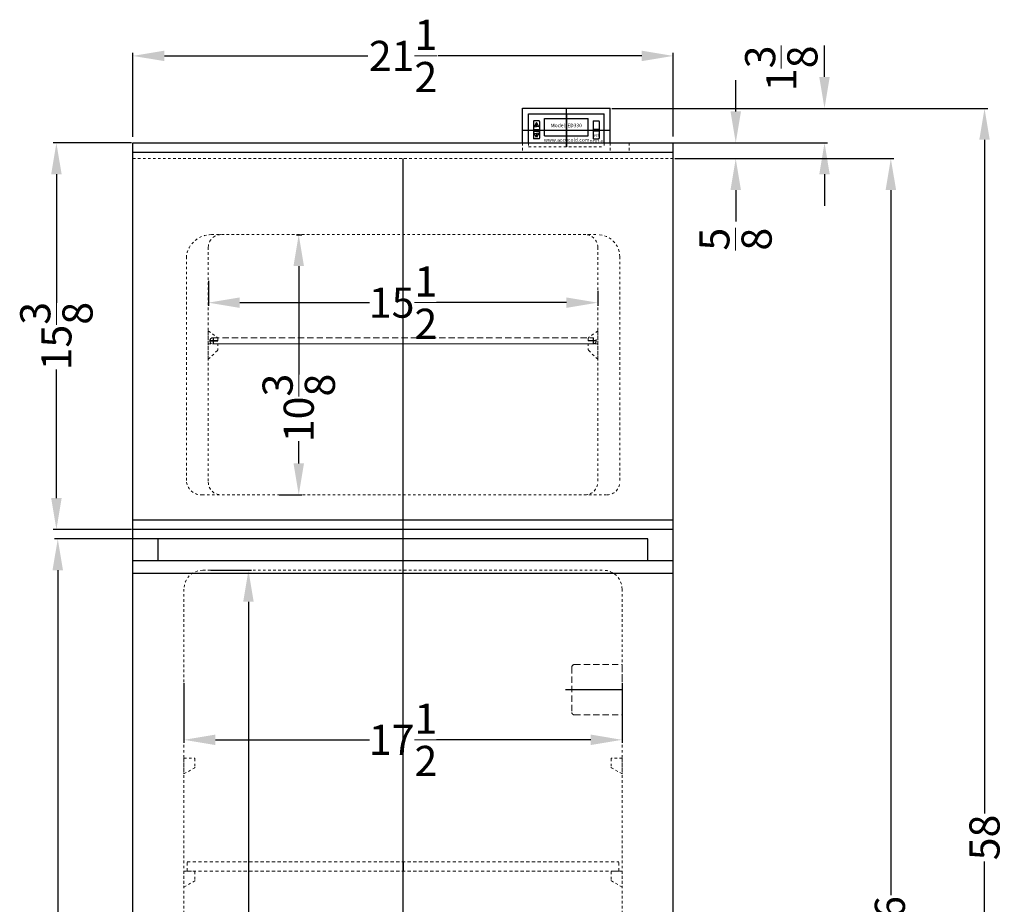
# Model space of a CAD drawing. Extents: x 15 to 141, y -10 to 109.
# Drawn here: x 74 to 114, y 24 to 59 of the extents above; entities that cross this region are included whole.
import ezdxf

# ---------------------------------------------------------------- set-up
doc = ezdxf.new("R2010")
doc.units = 0
doc.header["$MEASUREMENT"] = 0
doc.linetypes.add('HIDDEN', pattern=[0.375, 0.25, -0.125])
doc.layers.get('Defpoints').update_dxf_attribs({"color": 150, "linetype": 'CONTINUOUS'})
doc.layers.add('AM_5', color=8, linetype='CONTINUOUS', lineweight=15)
doc.layers.add('HIDDEN 0.1M', color=8, linetype='HIDDEN', lineweight=9)
doc.layers.add('OBJECT', color=7, linetype='CONTINUOUS')
doc.styles.get("Standard").update_dxf_attribs({"font": 'arial.ttf', "height": 1.2})
doc.styles.add('style2', font='arial.ttf', dxfattribs={"height": 1})
doc.dimstyles.new('Fraction-1&HTO12$0', dxfattribs={"dimscale": 7, "dimtxt": 1.2, "dimasz": 1.25, "dimexe": 0.125, "dimexo": 0.0625, "dimgap": 0.09, "dimtad": 0, "dimdec": 3, "dimzin": 3, "dimdsep": 46, "dimlunit": 5, "dimtxsty": 'Standard', "dimcen": 0.09, "dimdle": 0.125, "dimadec": 0, "dimazin": 0, "dimtfac": 1, "dimtdec": 3, "dimtofl": 0, "dimtmove": 2, "dimatfit": 3, "dimfxl": 1, "dimtolj": 1, "dimtzin": 0, "dimarcsym": 0})

# ---------------------------------------------------------------- blocks, each defined once
blk = doc.blocks.new('*D3')
at = {"layer": 'AM_5', "color": 0, "lineweight": -2, "transparency": 16777216}
for p, q in [((78.986, 54.088), (78.986, 57.434)), ((80.236, 57.309), (88.341, 57.309)), ((99.236, 57.309), (91.131, 57.309)), ((100.486, 54.106), (100.486, 57.434))]:
    blk.add_line(p, q, dxfattribs=at)
at = {"layer": 'AM_5', "color": 0, "transparency": 16777216}
for points in [[(80.236, 57.517), (80.236, 57.101), (78.986, 57.309)], [(99.236, 57.517), (99.236, 57.101), (100.486, 57.309)]]:
    blk.add_solid(points, dxfattribs=at)
at = {"layer": 'Defpoints', "color": 0, "transparency": 16777216}
for p in [(100.486, 57.309), (78.986, 54.026), (100.486, 54.043)]:
    blk.add_point(p, dxfattribs=at)
at = {"layer": 'AM_5', "color": 0, "transparency": 16777216, "insert": (89.736, 57.309), "char_height": 1.2, "attachment_point": 5}
blk.add_mtext('\\A1;21{\\H1x;\\S1/2;}', dxfattribs=at)
blk = doc.blocks.new('*D6')
at = {"layer": 'AM_5', "color": 0, "lineweight": -2, "transparency": 16777216}
for p, q in [((81.017, 32.362), (81.017, 29.982)), ((98.454, 32.362), (98.454, 29.982)), ((82.267, 30.107), (88.407, 30.107)), ((97.204, 30.107), (91.064, 30.107))]:
    blk.add_line(p, q, dxfattribs=at)
at = {"layer": 'AM_5', "color": 0, "transparency": 16777216}
for points in [[(82.267, 30.316), (82.267, 29.899), (81.017, 30.107)], [(97.204, 30.316), (97.204, 29.899), (98.454, 30.107)]]:
    blk.add_solid(points, dxfattribs=at)
at = {"layer": 'Defpoints', "color": 0, "transparency": 16777216}
for p in [(81.017, 32.425), (98.454, 32.425), (81.017, 30.107)]:
    blk.add_point(p, dxfattribs=at)
at = {"layer": 'AM_5', "color": 0, "transparency": 16777216, "insert": (89.736, 30.107), "char_height": 1.2, "attachment_point": 5}
blk.add_mtext('\\A1;17{\\H1x;\\S1/2;}', dxfattribs=at)
blk = doc.blocks.new('*D7')
at = {"layer": 'AM_5', "color": 0, "lineweight": -2, "transparency": 16777216}
for p, q in [((82.079, 36.851), (83.707, 36.851)), ((83.582, 35.601), (83.582, 20.237)), ((83.582, 1.627), (83.582, 17.468)), ((82.079, 0.377), (83.707, 0.377))]:
    blk.add_line(p, q, dxfattribs=at)
at = {"layer": 'AM_5', "color": 0, "transparency": 16777216}
for points in [[(83.374, 35.601), (83.791, 35.601), (83.582, 36.851)], [(83.374, 1.627), (83.791, 1.627), (83.582, 0.377)]]:
    blk.add_solid(points, dxfattribs=at)
at = {"layer": 'Defpoints', "color": 0, "transparency": 16777216}
for p in [(82.017, 36.851), (82.017, 0.377), (83.582, 0.377)]:
    blk.add_point(p, dxfattribs=at)
at = {"layer": 'AM_5', "color": 0, "transparency": 16777216, "insert": (83.582, 18.852), "char_height": 1.2, "attachment_point": 5, "rotation": 90}
blk.add_mtext('\\A1;36{\\H1x;\\S1/2;}', dxfattribs=at)
blk = doc.blocks.new('*D15')
at = {"layer": 'AM_5', "color": 0, "lineweight": -2, "transparency": 16777216}
for p, q in [((100.548, 53.224), (109.277, 53.224)), ((109.152, 51.974), (109.152, 23.933)), ((109.152, -1.526), (109.152, 22.035)), ((99.442, -2.776), (109.277, -2.776))]:
    blk.add_line(p, q, dxfattribs=at)
at = {"layer": 'AM_5', "color": 0, "transparency": 16777216}
for points in [[(108.944, 51.974), (109.361, 51.974), (109.152, 53.224)], [(108.944, -1.526), (109.361, -1.526), (109.152, -2.776)]]:
    blk.add_solid(points, dxfattribs=at)
at = {"layer": 'Defpoints', "color": 0, "transparency": 16777216}
for p in [(100.486, 53.224), (109.152, 53.224), (99.38, -2.776)]:
    blk.add_point(p, dxfattribs=at)
at = {"layer": 'AM_5', "color": 0, "transparency": 16777216, "insert": (109.114, 22.984), "char_height": 1.2, "attachment_point": 5, "rotation": 90}
blk.add_mtext('\\A1;56', dxfattribs=at)
blk = doc.blocks.new('*D20')
at = {"layer": 'AM_5', "color": 0, "lineweight": -2, "transparency": 16777216}
for p, q in [((81.986, 48.358), (81.986, 47.37)), ((97.486, 47.963), (97.486, 47.37)), ((83.236, 47.495), (88.407, 47.495)), ((96.236, 47.495), (91.064, 47.495))]:
    blk.add_line(p, q, dxfattribs=at)
at = {"layer": 'AM_5', "color": 0, "transparency": 16777216}
for points in [[(83.236, 47.703), (83.236, 47.287), (81.986, 47.495)], [(96.236, 47.703), (96.236, 47.287), (97.486, 47.495)]]:
    blk.add_solid(points, dxfattribs=at)
at = {"layer": 'Defpoints', "color": 0, "transparency": 16777216}
for p in [(81.986, 48.42), (97.486, 48.025), (97.486, 47.495)]:
    blk.add_point(p, dxfattribs=at)
at = {"layer": 'AM_5', "color": 0, "transparency": 16777216, "insert": (89.736, 47.495), "char_height": 1.2, "attachment_point": 5}
blk.add_mtext('\\A1;15{\\H1x;\\S1/2;}', dxfattribs=at)
blk = doc.blocks.new('*D21')
at = {"layer": 'AM_5', "color": 0, "lineweight": -2, "transparency": 16777216}
for p, q in [((85.492, 50.199), (85.709, 50.199)), ((85.584, 48.949), (85.584, 44.633)), ((85.584, 41.101), (85.584, 41.98)), ((84.802, 39.851), (85.709, 39.851))]:
    blk.add_line(p, q, dxfattribs=at)
at = {"layer": 'AM_5', "color": 0, "transparency": 16777216}
for points in [[(85.376, 48.949), (85.793, 48.949), (85.584, 50.199)], [(85.376, 41.101), (85.793, 41.101), (85.584, 39.851)]]:
    blk.add_solid(points, dxfattribs=at)
at = {"layer": 'Defpoints', "color": 0, "transparency": 16777216}
for p in [(85.429, 50.199), (85.584, 50.199), (84.74, 39.851)]:
    blk.add_point(p, dxfattribs=at)
at = {"layer": 'AM_5', "color": 0, "transparency": 16777216, "insert": (85.584, 43.307), "char_height": 1.2, "attachment_point": 5, "rotation": 90}
blk.add_mtext('\\A1;10{\\H1x;\\S3/8;}', dxfattribs=at)
blk = doc.blocks.new('*D27')
at = {"layer": 'AM_5', "color": 0, "lineweight": -2, "transparency": 16777216}
for p, q in [((79.98, 38.099), (75.868, 38.099)), ((75.993, 36.849), (75.993, 19.071)), ((75.993, -0.651), (75.993, 17.128)), ((78.923, -1.901), (75.868, -1.901))]:
    blk.add_line(p, q, dxfattribs=at)
at = {"layer": 'AM_5', "color": 0, "transparency": 16777216}
for points in [[(75.784, 36.849), (76.201, 36.849), (75.993, 38.099)], [(75.784, -0.651), (76.201, -0.651), (75.993, -1.901)]]:
    blk.add_solid(points, dxfattribs=at)
at = {"layer": 'Defpoints', "color": 0, "transparency": 16777216}
for p in [(80.042, 38.099), (75.993, -1.901), (78.986, -1.901)]:
    blk.add_point(p, dxfattribs=at)
at = {"layer": 'AM_5', "color": 0, "transparency": 16777216, "insert": (75.993, 18.099), "char_height": 1.2, "attachment_point": 5, "rotation": 90}
blk.add_mtext('\\A1;40', dxfattribs=at)
blk = doc.blocks.new('SHELVES SUPPORT CP972SS (FV)')
at = {"layer": 'HIDDEN 0.1M', "ltscale": 0.25}
for p, q in [((0, 0.518), (0, -0.607)), ((0, 0.518), (0.354, 0.265)), ((0, 0), (0.375, 0)), ((0.375, 0.224), (0.375, -0.229)), ((0, -0.607), (0.359, -0.265))]:
    blk.add_line(p, q, dxfattribs=at)
for centre, start, end in [((0.325, 0.224), 0, 54.4787), ((0.325, -0.229), 313.6158, 0)]:
    blk.add_arc(centre, 0.05, start, end, dxfattribs=at)
blk = doc.blocks.new('*D29')
at = {"layer": 'AM_5', "color": 0, "lineweight": -2, "transparency": 16777216}
for p, q in [((102.978, 55.099), (102.978, 56.349)), ((100.548, 53.849), (103.103, 53.849)), ((100.548, 53.224), (103.103, 53.224)), ((102.978, 51.974), (102.978, 50.724))]:
    blk.add_line(p, q, dxfattribs=at)
at = {"layer": 'AM_5', "color": 0, "transparency": 16777216}
for points in [[(102.77, 55.099), (103.186, 55.099), (102.978, 53.849)], [(102.77, 51.974), (103.186, 51.974), (102.978, 53.224)]]:
    blk.add_solid(points, dxfattribs=at)
at = {"layer": 'Defpoints', "color": 0, "transparency": 16777216}
for p in [(100.486, 53.849), (100.486, 53.224), (102.978, 53.224)]:
    blk.add_point(p, dxfattribs=at)
at = {"layer": 'AM_5', "color": 0, "transparency": 16777216, "insert": (102.968, 50.019), "char_height": 1.2, "attachment_point": 5, "rotation": 90}
blk.add_mtext('\\A1;{\\H1x;\\S5/8;}', dxfattribs=at)
blk = doc.blocks.new('*D30')
at = {"layer": 'AM_5', "color": 0, "lineweight": -2, "transparency": 16777216}
for p, q in [((78.923, 53.849), (75.813, 53.849)), ((75.938, 52.599), (75.938, 47.488)), ((75.938, 39.724), (75.938, 44.835)), ((78.923, 38.474), (75.813, 38.474))]:
    blk.add_line(p, q, dxfattribs=at)
at = {"layer": 'AM_5', "color": 0, "transparency": 16777216}
for points in [[(75.73, 52.599), (76.147, 52.599), (75.938, 53.849)], [(75.73, 39.724), (76.147, 39.724), (75.938, 38.474)]]:
    blk.add_solid(points, dxfattribs=at)
at = {"layer": 'Defpoints', "color": 0, "transparency": 16777216}
for p in [(78.986, 53.849), (75.938, 38.474), (78.986, 38.474)]:
    blk.add_point(p, dxfattribs=at)
at = {"layer": 'AM_5', "color": 0, "transparency": 16777216, "insert": (75.938, 46.162), "char_height": 1.2, "attachment_point": 5, "rotation": 90}
blk.add_mtext('\\A1;15{\\H1x;\\S3/8;}', dxfattribs=at)
blk = doc.blocks.new('SHELVES SUPPORT CP972SS (REF) (FV)')
at = {"layer": 'HIDDEN 0.1M', "ltscale": 0.25}
for p, q in [((0, 0.625), (0, 0)), ((0, 0.625), (0.418, 0.625)), ((0.438, 0.605), (0.438, 0.262)), ((0, 0), (0.427, 0.244))]:
    blk.add_line(p, q, dxfattribs=at)
for centre, start, end in [((0.418, 0.605), 0, 90), ((0.418, 0.262), 299.7449, 0)]:
    blk.add_arc(centre, 0.02, start, end, dxfattribs=at)
blk = doc.blocks.new('CP961 SHELVES (FV)')
at = {"layer": 'Defpoints'}
blk.add_line((0, 0.375), (0, 0), dxfattribs=at)
at = {"layer": 'HIDDEN 0.1M', "ltscale": 0.5}
for p, q in [((-8.59375, 0.375), (8.59375, 0.375)), ((-8.59375, 0), (-8.59375, 0.375)), ((-8.59375, 0), (8.59375, 0)), ((8.59375, 0), (8.59375, 0.375))]:
    blk.add_line(p, q, dxfattribs=at)
blk = doc.blocks.new('*D83')
at = {"layer": 'AM_5', "color": 0, "lineweight": -2, "transparency": 16777216}
for p, q in [((98.048, 55.222), (113.006, 55.222)), ((112.881, 53.972), (112.881, 27.174)), ((112.881, -1.526), (112.881, 25.273)), ((99.611, -2.776), (113.006, -2.776))]:
    blk.add_line(p, q, dxfattribs=at)
at = {"layer": 'AM_5', "color": 0, "transparency": 16777216}
for points in [[(112.672, 53.972), (113.089, 53.972), (112.881, 55.222)], [(112.672, -1.526), (113.089, -1.526), (112.881, -2.776)]]:
    blk.add_solid(points, dxfattribs=at)
at = {"layer": 'Defpoints', "color": 0, "transparency": 16777216}
for p in [(97.986, 55.222), (99.548, -2.776), (112.881, -2.776)]:
    blk.add_point(p, dxfattribs=at)
at = {"layer": 'AM_5', "color": 0, "transparency": 16777216, "insert": (112.881, 26.223), "char_height": 1.2, "attachment_point": 5, "rotation": 90}
blk.add_mtext('\\A1;58', dxfattribs=at)
blk = doc.blocks.new('*D84')
at = {"layer": 'AM_5', "color": 0, "lineweight": -2, "transparency": 16777216}
for p, q in [((106.512, 56.473), (106.512, 57.723)), ((98.048, 55.223), (106.637, 55.223)), ((98.048, 53.849), (106.637, 53.849)), ((106.512, 52.599), (106.512, 51.349))]:
    blk.add_line(p, q, dxfattribs=at)
at = {"layer": 'AM_5', "color": 0, "transparency": 16777216}
for points in [[(106.304, 56.473), (106.72, 56.473), (106.512, 55.223)], [(106.304, 52.599), (106.72, 52.599), (106.512, 53.849)]]:
    blk.add_solid(points, dxfattribs=at)
at = {"layer": 'Defpoints', "color": 0, "transparency": 16777216}
for p in [(97.986, 55.223), (106.512, 55.223), (97.986, 53.849)]:
    blk.add_point(p, dxfattribs=at)
at = {"layer": 'AM_5', "color": 0, "transparency": 16777216, "insert": (104.79, 56.814), "char_height": 1.2, "attachment_point": 5, "rotation": 90}
blk.add_mtext('\\A1;1{\\H1x;\\S3/8;}', dxfattribs=at)

msp = doc.modelspace()

# ---------------------------------------------------------------- linework, layer by layer
at = {"layer": 'Defpoints'}
for p, q in [((96.2357, 53.6931), (96.2357, 55.2244)), ((96.2357, 55.0056), (96.2357, 53.6931)), ((95.0482, 54.5061), (95.0482, 54.6589)), ((94.4857, 54.3494), (97.9857, 54.3494)), ((94.7357, 54.3494), (97.7357, 54.3494)), ((95.0482, 54.2266), (95.0482, 54.0738)), ((89.7357, -1.7756), (89.7357, 53.2244)), ((82.0482, 45.9764), (82.3695, 45.9764)), ((82.3695, 45.9764), (82.0482, 45.9764)), ((82.1732, 46.1014), (82.1732, 45.8514)), ((97.4232, 45.9764), (97.1019, 45.9764)), ((97.2982, 46.1014), (97.2982, 45.8514)), ((98.4545, 32.0994), (96.2045, 32.0994))]:
    msp.add_line(p, q, dxfattribs=at)
at = {"layer": 'HIDDEN 0.1M', "ltscale": 0.25}
for p, q in [((94.4857, 53.8494), (94.4857, 53.4744)), ((94.7357, 53.8494), (94.7357, 53.6931)), ((94.7357, 53.6931), (97.7357, 53.6931)), ((97.7357, 53.8494), (97.7357, 53.6931)), ((97.9857, 53.8494), (97.9857, 53.4744)), ((98.7358, 53.8494), (98.7358, 53.4744)), ((78.9857, 53.2244), (100.4857, 53.2244)), ((82.1107, 50.1994), (97.4857, 50.1994)), ((81.9857, 49.6994), (81.9857, 40.3514)), ((97.4857, 49.6994), (97.4857, 40.3514)), ((81.1107, 49.3244), (81.1107, 40.3514)), ((98.3607, 49.3244), (98.3607, 40.3514)), ((81.7357, 39.8514), (97.8607, 39.8514)), ((81.767, 36.8514), (97.7045, 36.8514)), ((81.017, 36.1014), (81.017, 1.2522)), ((98.4545, 36.1014), (98.4545, 1.2522))]:
    msp.add_line(p, q, dxfattribs=at)
at = {"layer": 'HIDDEN 0.1M'}
for p, q in [((82.1732, 46.1014), (97.2982, 46.1014)), ((97.2982, 45.8514), (82.1732, 45.8514)), ((82.1732, 45.8514), (97.2982, 45.8514)), ((96.4545, 32.9994), (96.4545, 31.1994)), ((96.5545, 33.0994), (98.4545, 33.0994)), ((98.4545, 33.0994), (98.4545, 31.0994)), ((96.5545, 31.0994), (98.4545, 31.0994))]:
    msp.add_line(p, q, dxfattribs=at)
at = {"layer": 'HIDDEN 0.1M', "ltscale": 0.25}
for centre, radius, start, end in [((82.0934, 49.2102), 0.9893, 88.99838, 173.37348), ((96.9857, 49.6994), 0.5, 0, 90), ((97.4857, 49.3244), 0.875, 360, 90), ((81.7191, 40.4712), 0.62, 191.14122, 271.53917), ((82.4857, 40.3514), 0.5, 180, 270), ((96.9857, 40.3514), 0.5, 270, 0), ((97.8607, 40.3514), 0.5, 270, 0), ((81.767, 36.1014), 0.75, 90, 180), ((97.7045, 36.1014), 0.75, 0, 90)]:
    msp.add_arc(centre, radius, start, end, dxfattribs=at)
at = {"layer": 'HIDDEN 0.1M', "ltscale": 0.5}
for centre, radius, start, end in [((82.4857, 49.6994), 0.5, 90, 180), ((82.1732, 45.9764), 0.125, 180, 270), ((97.2982, 45.9764), 0.125, 270, 0)]:
    msp.add_arc(centre, radius, start, end, dxfattribs=at)
at = {"layer": 'HIDDEN 0.1M'}
for centre, radius, start, end in [((82.1732, 45.9764), 0.125, 90, 270), ((97.2982, 45.9764), 0.125, 270, 90), ((96.5545, 32.9994), 0.1, 90, 180), ((96.5545, 31.1994), 0.1, 180, 270)]:
    msp.add_arc(centre, radius, start, end, dxfattribs=at)
at = {"layer": 'OBJECT'}
for p, q in [((94.4867, 55.2244), (94.4857, 55.2234)), ((94.4867, 55.2244), (94.4857, 55.2234)), ((94.4857, 55.2234), (94.4867, 55.2244)), ((94.4857, 53.8494), (94.4857, 55.2234)), ((94.4867, 55.2244), (97.9847, 55.2244)), ((94.7357, 55.0056), (97.7357, 55.0056)), ((94.7357, 53.8494), (94.7357, 55.0056)), ((97.7357, 53.8494), (97.7357, 55.0056)), ((97.9857, 55.2234), (97.9847, 55.2244)), ((97.9857, 55.2234), (97.9847, 55.2244)), ((97.9857, 53.8494), (97.9857, 55.2234)), ((94.9232, 54.6964), (94.9232, 54.3806)), ((95.1482, 54.7214), (94.9482, 54.7214)), ((94.951, 54.4905), (95.0482, 54.5061)), ((95.1455, 54.4905), (95.0482, 54.5061)), ((95.1732, 54.6964), (95.1732, 54.3806)), ((95.3617, 54.8181), (95.3607, 54.8171)), ((95.3607, 54.1316), (95.3607, 54.8171)), ((95.3617, 54.8181), (97.1097, 54.8181)), ((97.1097, 54.8181), (97.1107, 54.8171)), ((97.1107, 54.1316), (97.1107, 54.8171)), ((97.2982, 54.6964), (97.2982, 54.3806)), ((97.3232, 54.7214), (97.5232, 54.7214)), ((97.5482, 54.6964), (97.5482, 54.3806)), ((94.9232, 54.3806), (95.1732, 54.3806)), ((94.9232, 54.3181), (94.9232, 54.0363)), ((94.9232, 54.3181), (95.1732, 54.3181)), ((94.951, 54.2423), (95.0482, 54.2266)), ((95.1455, 54.2423), (95.0482, 54.2266)), ((95.1732, 54.3181), (95.1732, 54.0363)), ((95.3607, 54.1316), (95.3617, 54.1306)), ((95.3617, 54.1306), (97.1097, 54.1306)), ((97.1097, 54.1306), (97.1107, 54.1316)), ((97.5482, 54.3806), (97.2982, 54.3806)), ((97.2982, 54.3181), (97.2982, 54.0363)), ((97.5482, 54.3181), (97.2982, 54.3181)), ((97.5482, 54.3181), (97.5482, 54.0363)), ((78.9857, -1.9006), (78.9857, 53.8494)), ((78.9857, 53.8494), (100.4857, 53.8494)), ((95.1482, 54.0113), (94.9482, 54.0113)), ((97.3232, 54.0113), (97.5232, 54.0113)), ((100.4857, -1.9006), (100.4857, 53.8494)), ((78.9857, 53.4744), (100.4857, 53.4744)), ((94.4867, 53.4744), (94.4857, 53.4754)), ((94.4867, 53.4744), (97.9847, 53.4744)), ((97.9847, 53.4744), (97.9857, 53.4754)), ((100.4857, 38.8494), (78.9857, 38.8494)), ((100.4857, 38.4744), (78.9857, 38.4744)), ((99.4857, 38.0994), (79.9857, 38.0994)), ((79.9857, 37.2244), (79.9857, 38.0994)), ((99.4857, 37.2244), (99.4857, 38.0994)), ((100.4857, 37.2244), (78.9857, 37.2244)), ((100.4857, 36.7244), (78.9857, 36.7244))]:
    msp.add_line(p, q, dxfattribs=at)
at = {"layer": 'OBJECT', "ltscale": 0.5}
for p, q in [((95.0482, 54.6589), (94.951, 54.4905)), ((95.1455, 54.4905), (95.0482, 54.6589)), ((95.0482, 54.0738), (94.951, 54.2423)), ((95.1455, 54.2423), (95.0482, 54.0738))]:
    msp.add_line(p, q, dxfattribs=at)
at = {"layer": 'OBJECT'}
for centre, start, end in [((94.9482, 54.6964), 90, 180), ((95.1482, 54.6964), 0, 90), ((97.3232, 54.6964), 90, 180), ((97.5232, 54.6964), 0, 90), ((94.9482, 54.0363), 180, 270), ((95.1482, 54.0363), 270, 0), ((97.3232, 54.0363), 180, 270), ((97.5232, 54.0363), 270, 0)]:
    msp.add_arc(centre, 0.025, start, end, dxfattribs=at)

# ---------------------------------------------------------------- block references
at = {"layer": 'HIDDEN 0.1M'}
msp.add_blockref('SHELVES SUPPORT CP972SS (FV)', (81.9857, 45.8514), dxfattribs=at)
at = {"layer": 'HIDDEN 0.1M', "xscale": -1}
msp.add_blockref('SHELVES SUPPORT CP972SS (FV)', (97.4857, 45.8514), dxfattribs=at)
at = {"layer": 'HIDDEN 0.1M', "ltscale": 0.25}
msp.add_blockref('CP961 SHELVES (FV)', (89.7357, 24.8772), dxfattribs=at)
at = {"layer": 'OBJECT'}
for p in [(81.017, 28.7522), (81.017, 24.2522)]:
    msp.add_blockref('SHELVES SUPPORT CP972SS (REF) (FV)', p, dxfattribs=at)
at = {"layer": 'OBJECT', "xscale": -1}
for p in [(98.4545, 28.7522), (98.4545, 24.2522)]:
    msp.add_blockref('SHELVES SUPPORT CP972SS (REF) (FV)', p, dxfattribs=at)

# ---------------------------------------------------------------- texts
at = {"layer": 'Defpoints', "insert": (95.6136, 54.6153), "char_height": 0.143834, "width": 1.433871, "attachment_point": 1, "style": 'style2'}
msp.add_mtext('Model: ED330', dxfattribs=at)
at = {"layer": 'OBJECT', "attachment_point": 1, "style": 'style2'}
for s, insert, char_height, width in [('set', (97.3128, 54.2269), 0.11986, 1.194892), ('www.accucold.com', (95.3445, 54.0391), 0.143834, 1.433871), ('DT01-F', (97.1648, 53.9617), 0.11986, 1.194892)]:
    msp.add_mtext(s, dxfattribs=dict(at, insert=insert, char_height=char_height, width=width))

# ---------------------------------------------------------------- dimensions: what is measured, and where the dimension line sits
at = {"layer": 'AM_5'}
for base, p1, p2, picture, middle in [((100.4857, 57.3091), (78.9857, 54.0256), (100.4857, 54.0433), '*D3', (89.7357, 57.3091)), ((81.0169785767, 30.1071678885), (98.4544785767, 32.4245275292), (81.0169785767, 32.4245275292), '*D6', (89.7357285767, 30.1071678885))]:
    dim = msp.add_linear_dim(base=base, p1=p1, p2=p2, dimstyle='Fraction-1&HTO12$0', override={"dimscale": 1}, dxfattribs=at)
    dim.commit()
    dim.dimension.update_dxf_attribs({"geometry": picture, "text_midpoint": middle})
for base, p1, p2, override, picture, middle in [((106.5121, 55.2234), (97.9857, 53.8494), (97.9857, 55.2234), {"dimscale": 1, "dimpost": ''}, '*D84', (104.7901, 56.8137)), ((102.9779, 53.2244), (100.4857, 53.8494), (100.4857, 53.2244), {"dimscale": 1, "dimpost": ''}, '*D29', (102.9683, 50.0186)), ((109.1524, 53.2244), (99.3799, -2.7756), (100.4857, 53.2244), {"dimscale": 1}, '*D15', (109.1145, 22.9844)), ((85.5843, 50.1994), (84.7399, 39.8514), (85.429, 50.1994), {"dimscale": 1}, '*D21', (85.5843, 43.3068)), ((83.5823, 0.3772), (82.017, 36.8514), (82.017, 0.3772), {"dimscale": 1}, '*D7', (83.5823, 18.8522))]:
    dim = msp.add_linear_dim(base=base, p1=p1, p2=p2, angle=90, dimstyle='Fraction-1&HTO12$0', override=override, dxfattribs=at)
    dim.commit()
    dim.dimension.update_dxf_attribs({"geometry": picture, "text_midpoint": middle, "dimtype": 160})
for base, p1, p2, angle, override, picture, middle in [((112.8807, -2.7757), (97.9857, 55.2224), (99.5484, -2.7757), 90, {"dimscale": 1, "dimpost": ''}, '*D83', (112.8807, 26.2233)), ((75.9385, 38.4744), (78.9857, 53.8494), (78.9857, 38.4744), 90, {"dimscale": 1, "dimpost": ''}, '*D30', (75.9385, 46.1619)), ((97.4857, 47.4951), (81.9857, 48.42), (97.4857, 48.0251), 0, {"dimscale": 1}, '*D20', (89.7357, 47.4951)), ((75.9927, -1.9006), (80.0421, 38.0994), (78.9857, -1.9006), 90, {"dimscale": 1}, '*D27', (75.9927, 18.0994))]:
    dim = msp.add_linear_dim(base=base, p1=p1, p2=p2, angle=angle, dimstyle='Fraction-1&HTO12$0', override=override, dxfattribs=at)
    dim.commit()
    dim.dimension.update_dxf_attribs({"geometry": picture, "text_midpoint": middle})

doc.saveas('drawing.dxf')
